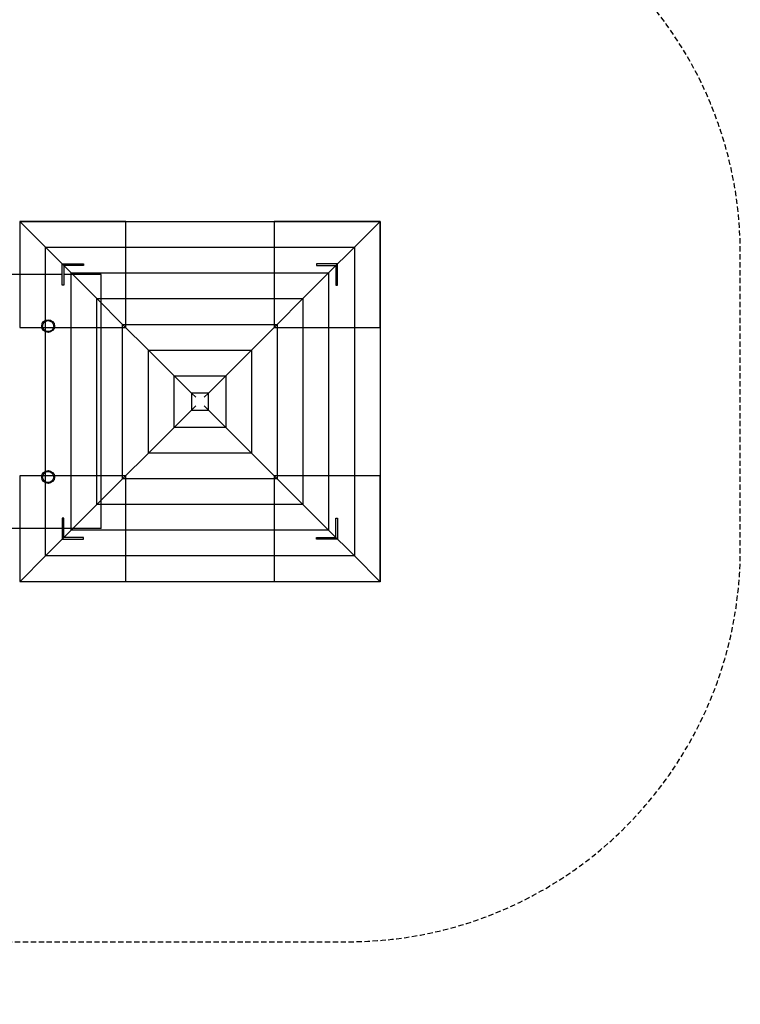
# Model space of a CAD drawing. Units: centimetres. Extents: x -537 to 828, y -750 to 920.
# Drawn here: x 487 to 828, y -285 to 180 of the extents above; entities that cross this region are included whole.
import ezdxf

# ---------------------------------------------------------------- set-up
doc = ezdxf.new("R2010")
doc.units = ezdxf.units.CM
doc.header["$LTSCALE"] = 5
doc.header["$MEASUREMENT"] = 0
doc.linetypes.add('GESTRICHELT', pattern=[0.75, 0.5, -0.25])
for name, color, linetype in [('Richter-EN-Fallraum', 3, 'GESTRICHELT'), ('Richter-Oberirdisch', 7, 'CONTINUOUS'), ('Richter-Unterirdisch', 4, 'CONTINUOUS')]:
    doc.layers.add(name, color=color, linetype=linetype)

msp = doc.modelspace()

# ---------------------------------------------------------------- linework, layer by layer
at = {"layer": 'Richter-EN-Fallraum', "flags": 128}
msp.add_lwpolyline([(507.5, 322.5), (241.7, 322.5, 0.073077), (175, 351.4), (175, 500, 0.213422), (125, 611.8), (125, 780, 0.414214), (25, 880), (-25, 880, 0.414214), (-125, 780), (-125, 611.8, 0.213422), (-175, 500), (-175, 351.4, 0.339113), (-360, 110), (-360, -110, 0.396737), (-125, -359.55), (37.92, -359.86, 0.155941), (124.99, -387.69), (265.75, -387.69, 0.380564), (414.84, -255), (642.5, -255, 0.414214), (827.5, -70), (827.5, 70, 0.322921), (700.94, 245.53, 0.187378)], format="xyb", close=True, dxfattribs=at)
at = {"layer": 'Richter-Oberirdisch'}
for p, q in [((487.46, 85.04), (657.54, 85.04)), ((499.6, 72.9), (487.46, 85.04)), ((487.46, 85.04), (499.6, 72.9)), ((657.54, 85.04), (645.4, 72.9)), ((645.4, 72.9), (657.54, 85.04)), ((657.54, 85.04), (657.54, -85.04)), ((499.6, 72.9), (645.4, 72.9)), ((499.6, 72.9), (645.4, 72.9)), ((511.75, 60.75), (499.6, 72.9)), ((499.6, -72.9), (499.6, 72.9)), ((499.6, 72.9), (511.75, 60.75)), ((499.6, -72.9), (499.6, 72.9)), ((645.4, 72.9), (633.25, 60.75)), ((633.25, 60.75), (645.4, 72.9)), ((645.4, 72.9), (645.4, -72.9)), ((645.4, 72.9), (645.4, -72.9)), ((511.75, 60.75), (633.25, 60.75)), ((523.89, 48.61), (511.75, 60.75)), ((511.75, 60.75), (633.25, 60.75)), ((511.75, 60.75), (523.89, 48.61)), ((511.75, -60.75), (511.75, 60.75)), ((511.75, -60.75), (511.75, 60.75)), ((633.25, 60.75), (621.11, 48.61)), ((621.11, 48.61), (633.25, 60.75)), ((633.25, 60.75), (633.25, -60.75)), ((633.25, 60.75), (633.25, -60.75)), ((523.89, 48.61), (621.11, 48.61)), ((536.04, 36.46), (523.89, 48.61)), ((523.89, 48.61), (621.11, 48.61)), ((523.89, 48.61), (536.04, 36.46)), ((523.89, -48.61), (523.89, 48.61)), ((523.89, -48.61), (523.89, 48.61)), ((621.11, 48.61), (608.96, 36.46)), ((608.96, 36.46), (621.11, 48.61)), ((621.11, 48.61), (621.11, -48.61)), ((621.11, 48.61), (621.11, -48.61)), ((536.04, 36.46), (608.96, 36.46)), ((536.04, 36.46), (608.96, 36.46)), ((548.18, 24.32), (536.04, 36.46)), ((536.04, -36.46), (536.04, 36.46)), ((536.04, 36.46), (548.18, 24.32)), ((536.04, -36.46), (536.04, 36.46)), ((608.96, 36.46), (596.82, 24.32)), ((596.82, 24.32), (608.96, 36.46)), ((608.96, 36.46), (608.96, -36.46)), ((608.96, 36.46), (608.96, -36.46)), ((548.18, 24.32), (596.82, 24.32)), ((560.33, 12.17), (548.18, 24.32)), ((548.18, 24.32), (596.82, 24.32)), ((548.18, 24.32), (560.33, 12.17)), ((548.18, -24.32), (548.18, 24.32)), ((548.18, -24.32), (548.18, 24.32)), ((596.82, 24.32), (584.67, 12.17)), ((584.67, 12.17), (596.82, 24.32)), ((596.82, 24.32), (596.82, -24.32)), ((596.82, 24.32), (596.82, -24.32)), ((560.33, 12.17), (568.5, 4)), ((560.33, -12.17), (560.33, 12.17)), ((560.33, 12.17), (584.67, 12.17)), ((568.5, 4), (560.33, 12.17)), ((560.33, 12.17), (584.67, 12.17)), ((560.33, -12.17), (560.33, 12.17)), ((584.67, 12.17), (576.5, 4)), ((576.5, 4), (584.67, 12.17)), ((584.67, 12.17), (584.67, -12.17)), ((584.67, 12.17), (584.67, -12.17)), ((568.5, 4), (568.5, -4)), ((568.5, 4), (570.5, 2)), ((576.5, 4), (568.5, 4)), ((576.5, 4), (574.5, 2)), ((576.5, -4), (576.5, 4)), ((560.33, -12.17), (568.5, -4)), ((568.5, -4), (560.33, -12.17)), ((568.5, -4), (570.5, -2)), ((568.5, -4), (576.5, -4)), ((574.5, -2), (576.5, -4)), ((576.5, -4), (584.67, -12.17)), ((584.67, -12.17), (576.5, -4)), ((548.18, -24.32), (560.33, -12.17)), ((560.33, -12.17), (548.18, -24.32)), ((584.67, -12.17), (560.33, -12.17)), ((584.67, -12.17), (560.33, -12.17)), ((584.67, -12.17), (596.82, -24.32)), ((596.82, -24.32), (584.67, -12.17)), ((536.04, -36.46), (548.18, -24.32)), ((548.18, -24.32), (536.04, -36.46)), ((596.82, -24.32), (548.18, -24.32)), ((596.82, -24.32), (548.18, -24.32)), ((596.82, -24.32), (608.96, -36.46)), ((608.96, -36.46), (596.82, -24.32)), ((523.89, -48.61), (536.04, -36.46)), ((536.04, -36.46), (523.89, -48.61)), ((608.96, -36.46), (536.04, -36.46)), ((608.96, -36.46), (536.04, -36.46)), ((608.96, -36.46), (621.11, -48.61)), ((621.11, -48.61), (608.96, -36.46)), ((511.75, -60.75), (523.89, -48.61)), ((523.89, -48.61), (511.75, -60.75)), ((621.11, -48.61), (523.89, -48.61)), ((621.11, -48.61), (523.89, -48.61)), ((621.11, -48.61), (633.25, -60.75)), ((633.25, -60.75), (621.11, -48.61)), ((499.6, -72.9), (511.75, -60.75)), ((511.75, -60.75), (499.6, -72.9)), ((633.25, -60.75), (511.75, -60.75)), ((633.25, -60.75), (511.75, -60.75)), ((633.25, -60.75), (645.4, -72.9)), ((645.4, -72.9), (633.25, -60.75)), ((487.46, -85.04), (499.6, -72.9)), ((499.6, -72.9), (487.46, -85.04)), ((645.4, -72.9), (499.6, -72.9)), ((645.4, -72.9), (499.6, -72.9)), ((645.4, -72.9), (657.54, -85.04)), ((657.54, -85.04), (645.4, -72.9)), ((657.54, -85.04), (487.46, -85.04))]:
    msp.add_line(p, q, dxfattribs=at)
at = {"layer": 'Richter-Unterirdisch'}
for p, q in [((487.5, 85), (487.5, 35)), ((537.5, 85), (487.5, 85)), ((537.5, 35), (537.5, 85)), ((657.5, 85), (607.5, 85)), ((607.5, 85), (607.5, 35)), ((657.5, 35), (657.5, 85)), ((507.5, 55), (507.5, 65)), ((507.5, 65), (517.5, 65)), ((517.5, 64.2), (508.3, 64.2)), ((508.3, 64.2), (508.3, 55)), ((517.5, 65), (517.5, 64.2)), ((627.5, 65), (627.5, 64.2)), ((637.5, 65), (627.5, 65)), ((627.5, 64.2), (636.7, 64.2)), ((636.7, 64.2), (636.7, 55)), ((637.5, 55), (637.5, 65)), ((507.5, 60), (475.88, 60)), ((525.88, 60), (508.3, 60)), ((525.88, -60), (525.88, 60)), ((508.3, 55), (507.5, 55)), ((636.7, 55), (637.5, 55)), ((487.5, 35), (497.93, 35)), ((498.34, 35), (503.41, 35)), ((503.82, 35), (537.5, 35)), ((607.5, 35), (657.5, 35)), ((487.5, -35), (487.5, -85)), ((497.93, -35), (487.5, -35)), ((503.41, -35), (498.34, -35)), ((537.5, -35), (503.82, -35)), ((537.5, -85), (537.5, -35)), ((607.5, -35), (607.5, -85)), ((657.5, -35), (607.5, -35)), ((657.5, -85), (657.5, -35)), ((507.5, -55), (507.5, -65)), ((508.3, -55), (507.5, -55)), ((508.3, -64.2), (508.3, -55)), ((636.7, -64.2), (636.7, -55)), ((636.7, -55), (637.5, -55)), ((637.5, -55), (637.5, -65)), ((507.5, -60), (475.88, -60)), ((525.88, -60), (508.3, -60)), ((507.5, -65), (517.5, -65)), ((517.5, -64.2), (508.3, -64.2)), ((517.5, -65), (517.5, -64.2)), ((627.5, -65), (627.5, -64.2)), ((627.5, -64.2), (636.7, -64.2)), ((637.5, -65), (627.5, -65)), ((487.5, -85), (537.5, -85)), ((607.5, -85), (657.5, -85))]:
    msp.add_line(p, q, dxfattribs=at)
for centre, radius in [((500.88, 35.62), 3.01), ((500.88, 35.62), 2.61), ((500.88, -35.62), 3.01), ((500.88, -35.62), 2.61)]:
    msp.add_circle(centre, radius, dxfattribs=at)

doc.saveas('drawing.dxf')
